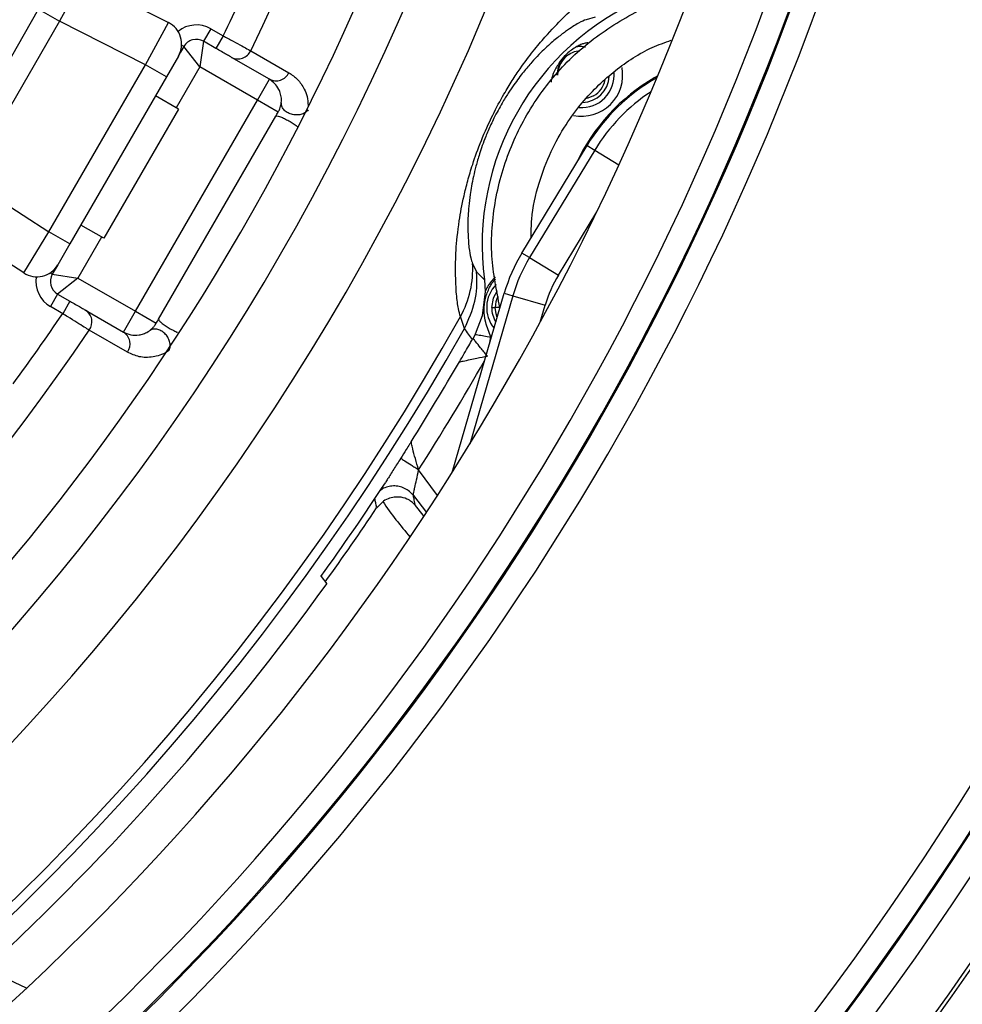
# Model space of a CAD drawing. Units: millimetres. Extents: x 69 to 1126, y 56 to 792.
# Drawn here: x 630 to 650, y 575 to 595 of the extents above; entities that cross this region are included whole.
import ezdxf

# ---------------------------------------------------------------- set-up
doc = ezdxf.new("R2010")
doc.units = ezdxf.units.MM
doc.header["$PDSIZE"] = -1
doc.layers.add('10', color=1, linetype='Continuous')
doc.styles.add('SLDTEXTSTYLE3', font='TXT', dxfattribs={"width": 0.7})
doc.dimstyles.new('SLDDIMSTYLE0', dxfattribs={"dimtxt": 12.733073, "dimasz": 12.733073, "dimexe": 0, "dimexo": 0.0625, "dimgap": 3.183268, "dimtad": 1, "dimdec": 1, "dimrnd": 1e-09, "dimzin": 12, "dimdsep": 46, "dimtxsty": 'SLDTEXTSTYLE3', "dimsah": 1, "dimcen": 0, "dimadec": 0, "dimazin": 3, "dimtfac": 1, "dimtdec": 1, "dimtofl": 0, "dimtmove": 0, "dimatfit": 3, "dimfxl": 1, "dimfrac": 2, "dimtolj": 1, "dimtzin": 12, "dimarcsym": 0})

# ---------------------------------------------------------------- blocks, each defined once
blk = doc.blocks.new('_D_2')
at = {"layer": '10', "color": 0, "lineweight": -2, "transparency": 16777216}
blk.add_line((752.361, 486.144), (658.854, 561.536), dxfattribs=at)
at = {"layer": '10', "color": 0, "transparency": 16777216}
blk.add_solid([(660.186, 563.188), (657.522, 559.884), (648.941, 569.528)], dxfattribs=at)
at = {"layer": 'Defpoints', "color": 0, "transparency": 16777216}
for p in [(536.606, 660.1), (648.941, 569.528)]:
    blk.add_point(p, dxfattribs=at)
at = {"layer": '10', "color": 0, "transparency": 16777216, "insert": (716.558, 527.278), "char_height": 12.73307, "attachment_point": 5, "rotation": 321.1221, "style": 'SLDTEXTSTYLE3'}
blk.add_mtext('\\A1;∅144.3 [∅5.68]', dxfattribs=at)

msp = doc.modelspace()

# ---------------------------------------------------------------- linework, layer by layer
at = {"color": 7, "linetype": 'Continuous', "lineweight": 25}
for p, q in [((631.438, 595.837), (630.961, 594.957)), ((631.438, 595.837), (633.224, 594.929)), ((628.631, 591.921), (630.528, 595.207)), ((630.528, 595.207), (630.961, 594.957)), ((630.961, 594.957), (629.064, 591.671)), ((632.747, 594.05), (630.961, 594.957)), ((632.747, 594.05), (633.224, 594.929)), ((642.089, 595.039), (641.9, 594.988)), ((634.103, 594.8), (633.953, 594.54)), ((634.103, 594.8), (634.36, 594.652)), ((633.953, 594.54), (633.877, 594.007)), ((634.21, 594.392), (633.953, 594.54)), ((634.36, 594.652), (634.21, 594.392)), ((633.475, 594.312), (633.43, 594.233)), ((633.475, 594.312), (633.468, 594.316)), ((633.544, 594.43), (633.475, 594.312)), ((633.544, 594.43), (633.496, 594.458)), ((633.877, 594.007), (633.544, 594.43)), ((634.932, 594.344), (635.725, 593.887)), ((633.43, 594.233), (633.18, 593.8)), ((635.32, 593.751), (634.532, 594.206)), ((641.347, 594.101), (641.465, 594.241)), ((630.742, 590.578), (632.747, 594.05)), ((633.18, 593.8), (632.747, 594.05)), ((633.877, 594.007), (633.386, 593.156)), ((635.07, 593.318), (633.877, 594.007)), ((633.18, 593.8), (631.175, 590.328)), ((635.07, 593.318), (635.32, 593.751)), ((643.327, 593.787), (643.384, 593.819)), ((632.537, 588.932), (635.07, 593.318)), ((633.429, 593.131), (632.953, 593.406)), ((635.503, 593.068), (635.07, 593.318)), ((633.429, 593.131), (631.879, 590.447)), ((633.02, 588.768), (635.453, 592.983)), ((640.565, 590.14), (641.917, 592.374)), ((642.077, 592.278), (640.724, 590.044)), ((641.917, 592.374), (642.077, 592.278)), ((642.077, 592.278), (642.579, 591.974)), ((629.064, 591.671), (630.742, 590.578)), ((641.323, 589.682), (642.12, 590.998)), ((630.219, 589.726), (628.541, 590.818)), ((631.879, 590.447), (631.403, 590.722)), ((630.219, 589.726), (630.742, 590.578)), ((631.175, 590.328), (630.742, 590.578)), ((631.836, 590.472), (631.344, 589.621)), ((631.175, 590.328), (630.925, 589.895)), ((640.724, 590.044), (640.565, 590.14)), ((640.724, 590.044), (641.323, 589.682)), ((630.925, 589.895), (630.811, 589.698)), ((639.539, 589.924), (639.622, 589.747)), ((630.811, 589.698), (630.764, 589.725)), ((630.811, 589.698), (631.344, 589.621)), ((631.344, 589.621), (630.921, 589.288)), ((631.344, 589.621), (632.537, 588.932)), ((639.785, 589.584), (639.802, 589.342)), ((630.921, 589.288), (630.771, 589.028)), ((630.921, 589.288), (631.177, 589.14)), ((639.117, 585.582), (640.198, 589.304)), ((640.377, 589.252), (639.481, 586.166)), ((639.802, 589.342), (639.741, 588.838)), ((640.198, 589.304), (640.377, 589.252)), ((640.377, 589.252), (641.048, 589.057)), ((631.027, 588.88), (630.771, 589.028)), ((631.177, 589.14), (631.027, 588.88)), ((639.936, 589.008), (640.01, 589.008)), ((640.106, 589.008), (640.01, 589.008)), ((640.947, 588.707), (641.048, 589.057)), ((631.5, 588.954), (632.287, 588.499)), ((632.287, 588.499), (632.537, 588.932)), ((632.537, 588.932), (632.971, 588.682)), ((639.373, 588.573), (639.287, 588.82)), ((639.741, 588.838), (639.595, 588.451)), ((632.373, 588.081), (631.58, 588.538)), ((639.373, 588.574), (639.373, 588.573)), ((639.595, 588.451), (639.551, 588.367)), ((639.599, 588.45), (639.595, 588.451)), ((639.89, 588.244), (639.917, 588.394)), ((639.917, 588.394), (639.93, 588.381)), ((639.551, 588.367), (639.539, 588.347)), ((638.812, 585.103), (638.42, 585.636)), ((638.311, 585.099), (638.582, 584.751)), ((637.675, 584.974), (637.549, 584.845)), ((637.549, 584.845), (637.544, 584.865)), ((636.392, 583.422), (636.513, 583.267)), ((630.277, 574.868), (629.433, 575.261))]:
    msp.add_line(p, q, dxfattribs=at)
at = {"color": 7, "linetype": 'Continuous', "lineweight": 25, "flags": 128}
for points in [[(642.054, 593.405), (641.933, 593.355), (641.905, 593.348)], [(640.051, 589.353), (639.971, 589.204), (639.936, 589.008)], [(640.053, 588.804), (640.027, 588.879), (640.01, 589.008)], [(638.531, 584.673), (638.516, 584.691), (638.354, 584.893)]]:
    msp.add_lwpolyline(points, dxfattribs=at)
at = {"color": 7, "linetype": 'Continuous', "lineweight": 25}
for radius in [80.1, 72.15]:
    msp.add_circle((592.773, 614.814), radius, dxfattribs=at)
for centre, radius, start, end in [((592.773, 614.814), 70.769, 143.19665, 74.55335), ((592.773, 614.814), 69.474, 143.18397, 74.56603), ((592.773, 614.814), 69.395, 143.18397, 74.56603), ((592.773, 614.814), 68.395, 144.06157, 75.21462), ((592.773, 614.814), 67.895, 144.06157, 76.27672), ((592.773, 614.814), 57.359, 141.486, 78.23079), ((592.773, 614.814), 56.859, 141.486, 78.3862), ((592.773, 614.814), 56.833, 141.4604, 78.3953), ((592.773, 614.814), 56.333, 141.4604, 78.5844), ((592.773, 614.814), 54.793, 138.0971, 79.6529), ((592.773, 614.814), 71.714, 306.66717, 33.32751), ((592.773, 614.814), 67.869, 314.93119, 24.06881), ((592.773, 614.814), 67.369, 314.93119, 24.06881), ((592.773, 614.814), 50.967, 279.8904, 20.1095), ((592.773, 614.814), 49.398, 280.2094, 19.7942), ((592.773, 614.814), 46.866, 334.1017, 19.2358), ((592.773, 614.814), 48.45, 280.4112, 0), ((592.773, 614.814), 71.714, 306.50631, 0), ((592.773, 614.814), 46.216, 334.1347, 336.3498), ((645.339, 590.302), 5.6, 113.4317, 187.3641), ((632.997, 594.483), 0.5, 330, 63.0518), ((633.803, 594.28), 0.6, 60, 129.3108), ((633.803, 594.28), 0.3, 60, 150), ((634.667, 594.464), 0.291, 242.4141, 335.6674), ((641.804, 593.838), 0.5, 120, 180), ((641.804, 593.838), 0.854, 258.5237, 10.6034), ((641.804, 593.838), 0.677, 265.7354, 5.2734), ((635.459, 594.01), 0.293, 241.777, 335.2034), ((645.339, 590.302), 4.024, 120, 155.0444), ((641.804, 593.838), 0.573, 271.9569, 357.2563), ((645.339, 590.302), 4, 119.4976, 148.8071), ((641.804, 593.838), 0.5, 300, 348.5241), ((645.339, 590.302), 3.814, 123.2654, 148.8071), ((643.559, 588.328), 3.5, 148.8071, 163.8071), ((643.559, 588.328), 3.314, 148.8071, 163.8071), ((630.492, 590.145), 0.5, 236.9482, 330), ((637.548, 589.797), 1.995, 330.6654, 3.6542), ((631.071, 589.548), 0.6, 170.6892, 240), ((631.071, 589.548), 0.3, 150, 240), ((643.559, 588.328), 2.614, 148.8071, 163.8071), ((640.51, 589.008), 0.677, 135.0929, 219.4845), ((640.51, 589.008), 0.5, 152.2026, 180), ((640.51, 589.008), 0.573, 180, 212.0701), ((592.773, 614.814), 53.284, 227.1444, 330.8014), ((592.773, 614.814), 46.216, 323.6502, 325.8653), ((631.344, 588.708), 0.291, 324.3326, 57.5859), ((592.773, 614.814), 53.48, 227.177, 330.6148), ((592.773, 614.814), 46.866, 280.7677, 325.8983), ((632.133, 588.25), 0.293, 324.7966, 58.223), ((592.773, 614.814), 53.732, 327.8494, 329.9141), ((592.773, 614.814), 54.175, 327.4132, 330.2117), ((592.773, 614.814), 53.741, 324.2575, 326.7749), ((645.339, 590.302), 9.334, 214.8055, 220.5088), ((592.773, 614.814), 53.879, 324.2144, 326.2043), ((592.773, 614.814), 53.929, 312.8261, 324.1993)]:
    msp.add_arc(centre, radius, start, end, dxfattribs=at)
for points, knots in [([(639.287, 588.82), (639.273, 588.868), (639.245, 588.963), (639.203, 589.263), (639.183, 589.672), (639.189, 590.174), (639.242, 590.709), (639.335, 591.224), (639.435, 591.632), (639.546, 592.008), (639.712, 592.473), (639.945, 592.993), (640.172, 593.414), (640.365, 593.729), (640.572, 594.037), (640.803, 594.345), (641.109, 594.708), (641.433, 595.047), (641.748, 595.329), (642.086, 595.593), (642.403, 595.809), (642.524, 595.864), (642.585, 595.891)], [0, 0, 0, 0, 0.082767, 0.165611, 0.248255, 0.310416, 0.372426, 0.41348, 0.434209, 0.454892, 0.481381, 0.508068, 0.53167, 0.549004, 0.566374, 0.596726, 0.627159, 0.681709, 0.736543, 0.79133, 0.895631, 1, 1, 1, 1]), ([(640.108, 589.008), (640.037, 589.364), (639.89, 590.1), (639.979, 591.248), (640.308, 592.372), (640.87, 593.402), (641.633, 594.297), (642.579, 594.982), (643.404, 595.392), (643.913, 595.488), (644.041, 595.513)], [0, 0, 0, 0, 0.128191, 0.265506, 0.403142, 0.541059, 0.678816, 0.816368, 0.953972, 1, 1, 1, 1]), ([(641.9, 594.988), (641.855, 594.972), (641.766, 594.938), (641.534, 594.79), (641.289, 594.607), (641.061, 594.411), (640.825, 594.169), (640.601, 593.909), (640.433, 593.69), (640.281, 593.466), (640.144, 593.244), (639.996, 592.973), (639.881, 592.725), (639.775, 592.468), (639.683, 592.208), (639.607, 591.942), (639.537, 591.647), (639.473, 591.274), (639.44, 590.89), (639.442, 590.532), (639.463, 590.238), (639.501, 590.025), (639.526, 589.958), (639.539, 589.924)], [0, 0, 0, 0, 0.109267, 0.21849, 0.27433, 0.330193, 0.385852, 0.414955, 0.443975, 0.459246, 0.474461, 0.493597, 0.507982, 0.514835, 0.537021, 0.555879, 0.574795, 0.61456, 0.677489, 0.740535, 0.826954, 0.913499, 1, 1, 1, 1]), ([(634.36, 594.652), (634.429, 594.615), (634.569, 594.54), (634.753, 594.441), (634.873, 594.376), (634.917, 594.352), (634.932, 594.344)], [0, 0, 0, 0, 0.284222, 0.568561, 0.85272, 1, 1, 1, 1]), ([(640.759, 590.46), (640.759, 590.588), (640.758, 590.972), (640.903, 591.578), (641.148, 592.234), (641.459, 592.793), (641.797, 593.254), (642.145, 593.628), (642.616, 594.032), (643.115, 594.368), (643.533, 594.514), (643.666, 594.561)], [0, 0, 0, 0, 0.071965, 0.215018, 0.346225, 0.465364, 0.572243, 0.666817, 0.751597, 0.920772, 1, 1, 1, 1]), ([(641.932, 594.509), (641.908, 594.505), (641.859, 594.496), (641.781, 594.469), (641.731, 594.443), (641.702, 594.429)], [0, 0, 0, 0, 0.302781, 0.605441, 1, 1, 1, 1]), ([(634.532, 594.206), (634.524, 594.211), (634.499, 594.225), (634.431, 594.264), (634.327, 594.324), (634.249, 594.37), (634.21, 594.392)], [0, 0, 0, 0, 0.147166, 0.43122, 0.715616, 1, 1, 1, 1]), ([(641.297, 593.838), (641.303, 593.895), (641.317, 594.019), (641.419, 594.185), (641.568, 594.293), (641.691, 594.342), (641.756, 594.34), (641.767, 594.339)], [0, 0, 0, 0, 0.227554, 0.493675, 0.742547, 0.954691, 1, 1, 1, 1]), ([(641.702, 594.429), (641.628, 594.383), (641.542, 594.329), (641.475, 594.253), (641.465, 594.241)], [0, 0, 0, 0, 0.847254, 1, 1, 1, 1]), ([(641.702, 594.429), (641.734, 594.434), (641.789, 594.444), (641.851, 594.427), (641.876, 594.42)], [0, 0, 0, 0, 0.597695, 1, 1, 1, 1]), ([(641.347, 594.101), (641.303, 594.037), (641.246, 593.953), (641.212, 593.857), (641.204, 593.835)], [0, 0, 0, 0, 0.768799, 1, 1, 1, 1]), ([(641.465, 594.241), (641.464, 594.24), (641.446, 594.218), (641.43, 594.197), (641.418, 594.18), (641.414, 594.175), (641.412, 594.172), (641.41, 594.171), (641.409, 594.169), (641.409, 594.169), (641.407, 594.167), (641.406, 594.166), (641.405, 594.165), (641.403, 594.163), (641.401, 594.16), (641.396, 594.155), (641.381, 594.139), (641.363, 594.118), (641.347, 594.101)], [0, 0, 0, 0, 0.021532, 0.380822, 0.452445, 0.478641, 0.490338, 0.496429, 0.49857, 0.500764, 0.503114, 0.510869, 0.516748, 0.525464, 0.546189, 0.592467, 0.663281, 1, 1, 1, 1]), ([(635.568, 593.271), (635.568, 593.287), (635.573, 593.359), (635.556, 593.447), (635.492, 593.619), (635.395, 593.694), (635.32, 593.751)], [0, 0, 0, 0, 0.050987, 0.225166, 0.401405, 1, 1, 1, 1]), ([(635.725, 593.887), (635.788, 593.844), (635.914, 593.757), (636.032, 593.583), (636.108, 593.404), (636.12, 593.268), (636.126, 593.201)], [0, 0, 0, 0, 0.314011, 0.631056, 0.819044, 1, 1, 1, 1]), ([(641.204, 593.835), (641.197, 593.812), (641.183, 593.765), (641.171, 593.715), (641.169, 593.689), (641.169, 593.688)], [0, 0, 0, 0, 0.48959, 0.979325, 1, 1, 1, 1]), ([(635.503, 593.068), (635.509, 593.079), (635.521, 593.101), (635.54, 593.147), (635.56, 593.21), (635.564, 593.246), (635.568, 593.271)], [0, 0, 0, 0, 0.12504, 0.248198, 0.49882, 1, 1, 1, 1]), ([(635.453, 592.983), (635.459, 592.993), (635.467, 593.005), (635.474, 593.019), (635.477, 593.023), (635.486, 593.039), (635.494, 593.054), (635.503, 593.068)], [0, 0, 0, 0, 0.349042, 0.445045, 0.473416, 0.488702, 1, 1, 1, 1]), ([(635.453, 592.983), (635.46, 592.986), (635.472, 592.993), (635.53, 592.978), (635.609, 592.946), (635.702, 592.9), (635.795, 592.845), (635.867, 592.797), (635.896, 592.773), (635.905, 592.765)], [0, 0, 0, 0, 0.154176, 0.308352, 0.462529, 0.616705, 0.770881, 0.925057, 1, 1, 1, 1]), ([(639.373, 588.574), (639.457, 588.759), (639.619, 589.115), (639.641, 589.529), (639.623, 589.73), (639.622, 589.747)], [0, 0, 0, 0, 0.499664, 0.958427, 1, 1, 1, 1]), ([(639.622, 589.747), (639.649, 589.719), (639.703, 589.664), (639.758, 589.611), (639.785, 589.584)], [0, 0, 0, 0, 0.499681, 1, 1, 1, 1]), ([(639.917, 588.394), (639.879, 588.495), (639.818, 588.657), (639.773, 588.907), (639.783, 589.139), (639.858, 589.367), (639.945, 589.521), (640.005, 589.593), (640.016, 589.606)], [0, 0, 0, 0, 0.251089, 0.403245, 0.590723, 0.783793, 0.958416, 1, 1, 1, 1]), ([(640.01, 589.644), (639.951, 589.579), (639.867, 589.487), (639.817, 589.375), (639.802, 589.342)], [0, 0, 0, 0, 0.707196, 1, 1, 1, 1]), ([(631.177, 589.14), (631.198, 589.128), (631.258, 589.094), (631.351, 589.04), (631.445, 588.985), (631.482, 588.964), (631.5, 588.954)], [0, 0, 0, 0, 0.150046, 0.433701, 0.71684, 1, 1, 1, 1]), ([(631.58, 588.538), (631.549, 588.557), (631.487, 588.596), (631.326, 588.696), (631.165, 588.795), (631.063, 588.858), (631.027, 588.88)], [0, 0, 0, 0, 0.283345, 0.566508, 0.850046, 1, 1, 1, 1]), ([(632.828, 588.525), (632.847, 588.54), (632.877, 588.562), (632.921, 588.61), (632.951, 588.65), (632.964, 588.672), (632.971, 588.682)], [0, 0, 0, 0, 0.501163, 0.751789, 0.874925, 1, 1, 1, 1]), ([(632.971, 588.682), (632.979, 588.697), (632.988, 588.712), (632.998, 588.73), (633.006, 588.744), (633.014, 588.758), (633.02, 588.768)], [0, 0, 0, 0, 0.511268, 0.52544, 0.648389, 1, 1, 1, 1]), ([(633.02, 588.768), (633.02, 588.76), (633.02, 588.746), (633.062, 588.703), (633.129, 588.651), (633.216, 588.594), (633.309, 588.541), (633.379, 588.506), (633.407, 588.496), (633.411, 588.494)], [0, 0, 0, 0, 0.162077, 0.324155, 0.486232, 0.648309, 0.810387, 0.972464, 1, 1, 1, 1]), ([(632.287, 588.499), (632.336, 588.476), (632.434, 588.43), (632.577, 588.427), (632.702, 588.457), (632.772, 588.487), (632.819, 588.519), (632.828, 588.525)], [0, 0, 0, 0, 0.342411, 0.684601, 0.827954, 0.969048, 1, 1, 1, 1]), ([(639.539, 588.347), (639.512, 588.383), (639.455, 588.457), (639.401, 588.534), (639.373, 588.574)], [0, 0, 0, 0, 0.491178, 1, 1, 1, 1]), ([(639.599, 588.45), (639.615, 588.447), (639.668, 588.438), (639.775, 588.419), (639.87, 588.402), (639.917, 588.394)], [0, 0, 0, 0, 0.179213, 0.589607, 1, 1, 1, 1]), ([(639.267, 587.878), (639.301, 587.937), (639.366, 588.049), (639.457, 588.205), (639.513, 588.302), (639.539, 588.347)], [0, 0, 0, 0, 0.365628, 0.704167, 1, 1, 1, 1]), ([(639.847, 587.999), (639.799, 588.058), (639.714, 588.161), (639.615, 588.285), (639.568, 588.345), (639.55, 588.367)], [0, 0, 0, 0, 0.447758, 0.796483, 1, 1, 1, 1]), ([(633.242, 588.122), (633.229, 588.113), (633.156, 588.063), (633.041, 588.013), (632.841, 587.965), (632.61, 587.969), (632.452, 588.043), (632.373, 588.081)], [0, 0, 0, 0, 0.033403, 0.179506, 0.323788, 0.661657, 1, 1, 1, 1]), ([(639.267, 587.878), (639.291, 587.884), (639.353, 587.898), (639.479, 587.924), (639.65, 587.961), (639.773, 587.985), (639.847, 587.999)], [0, 0, 0, 0, 0.171558, 0.445704, 0.662963, 1, 1, 1, 1]), ([(638.267, 586.221), (638.255, 586.203), (638.221, 586.149), (638.148, 586.033), (638.086, 585.936), (638.047, 585.875)], [0, 0, 0, 0, 0.156879, 0.470242, 1, 1, 1, 1]), ([(638.42, 585.636), (638.397, 585.715), (638.35, 585.868), (638.3, 586.049), (638.277, 586.162), (638.269, 586.205), (638.266, 586.22)], [0, 0, 0, 0, 0.358541, 0.705249, 0.897328, 1, 1, 1, 1]), ([(638.047, 585.875), (637.998, 585.798), (637.901, 585.645), (637.792, 585.472), (637.744, 585.393), (637.729, 585.368)], [0, 0, 0, 0, 0.403447, 0.808894, 1, 1, 1, 1]), ([(638.049, 585.874), (638.074, 585.858), (638.129, 585.822), (638.238, 585.753), (638.34, 585.688), (638.393, 585.654), (638.42, 585.636)], [0, 0, 0, 0, 0.298189, 0.64908, 0.824226, 1, 1, 1, 1]), ([(638.311, 585.099), (638.31, 585.103), (638.309, 585.111), (638.315, 585.147), (638.326, 585.199), (638.345, 585.289), (638.377, 585.435), (638.405, 585.565), (638.42, 585.636)], [0, 0, 0, 0, 0.107291, 0.219317, 0.338017, 0.464931, 0.703172, 1, 1, 1, 1]), ([(638.311, 585.099), (638.285, 585.129), (638.232, 585.19), (638.13, 585.254), (638.016, 585.294), (637.896, 585.305), (637.777, 585.287), (637.68, 585.251), (637.631, 585.213), (637.613, 585.199)], [0, 0, 0, 0, 0.152425, 0.304975, 0.457422, 0.609768, 0.762421, 0.914959, 1, 1, 1, 1]), ([(638.354, 584.893), (638.346, 584.931), (638.331, 584.999), (638.317, 585.068), (638.311, 585.099)], [0, 0, 0, 0, 0.56, 1, 1, 1, 1]), ([(637.502, 585.038), (637.508, 585.011), (637.522, 584.953), (637.536, 584.896), (637.544, 584.865)], [0, 0, 0, 0, 0.458373, 1, 1, 1, 1]), ([(637.947, 585.07), (637.904, 585.064), (637.818, 585.054), (637.724, 585.008), (637.68, 584.978), (637.675, 584.974)], [0, 0, 0, 0, 0.469182, 0.941478, 1, 1, 1, 1]), ([(638.354, 584.893), (638.354, 584.894), (638.308, 584.95), (638.206, 585.028), (638.051, 585.072), (637.968, 585.07), (637.947, 585.07)], [0, 0, 0, 0, 0.007271, 0.524528, 0.881213, 1, 1, 1, 1])]:
    msp.add_open_spline(points, degree=3, knots=knots, dxfattribs=at)
for points in [[(636.124, 593.113), (636.104, 593.093), (636.064, 593.052), (635.975, 593.016), (635.875, 593.004), (635.775, 593.019), (635.684, 593.058), (635.614, 593.118), (635.57, 593.192), (635.568, 593.245), (635.568, 593.271)], [(633.242, 588.122), (633.25, 588.149), (633.265, 588.204), (633.252, 588.3), (633.213, 588.392), (633.149, 588.472), (633.07, 588.53), (632.983, 588.561), (632.897, 588.562), (632.851, 588.537), (632.828, 588.525)]]:
    msp.add_open_spline(points, degree=3, dxfattribs=at)

# ---------------------------------------------------------------- dimensions: what is measured, and where the dimension line sits
at = {"layer": '10'}
dim = msp.add_diameter_dim_2p(p1=(536.606, 660.1), p2=(648.941, 569.528), dimstyle='SLDDIMSTYLE0', dxfattribs=at)
dim.commit()
dim.dimension.update_dxf_attribs({"geometry": '_D_2', "text_midpoint": (710.564, 519.844)})

doc.saveas('drawing.dxf')
